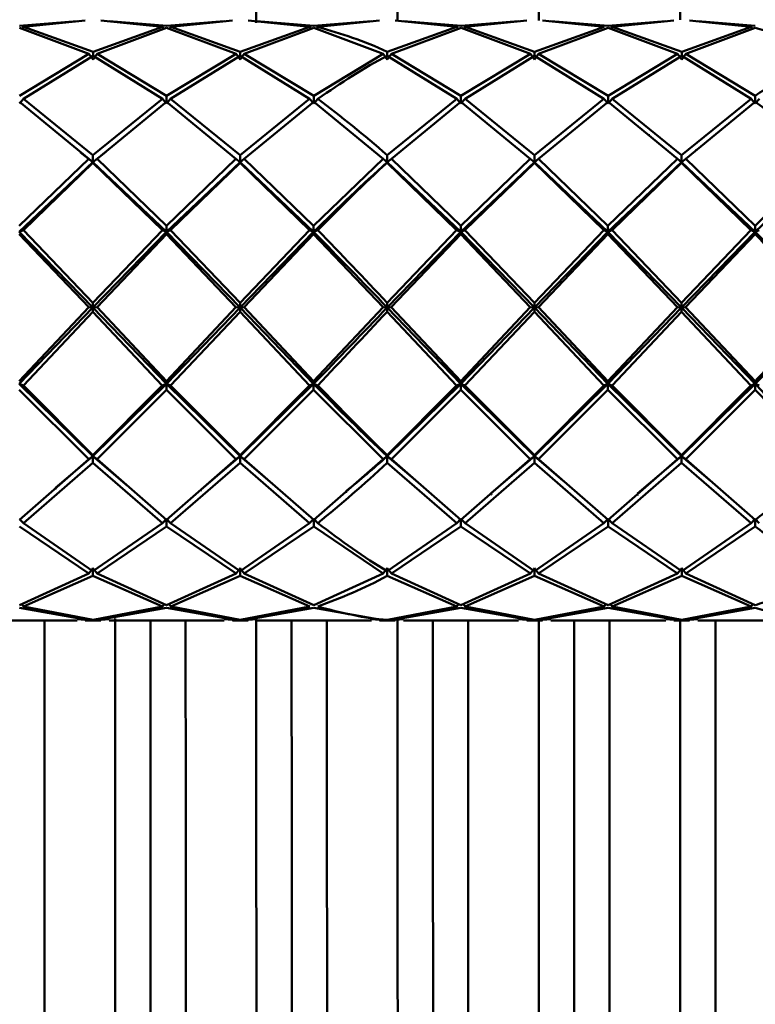
# Paper-space layout 'Лист1' of a CAD drawing. Units: millimetres. Extents: x -8574 to -211, y -3865 to 1956.
# Drawn here: x -1886 to -1844, y -1084 to -1029 of the extents above; entities that cross this region are included whole.
import ezdxf

# ---------------------------------------------------------------- set-up
doc = ezdxf.new("R2010")
doc.units = ezdxf.units.MM

psp = doc.layouts.new('Лист1')

# ---------------------------------------------------------------- linework, layer by layer
at = {"color": 7, "linetype": 'Continuous', "lineweight": 50}
for p, q in [((-1882.542, -1028.603), (-1885.801, -1028.883)), ((-1885.568, -1028.935), (-1882.074, -1028.581)), ((-1881.187, -1028.581), (-1877.701, -1028.935)), ((-1877.467, -1028.883), (-1880.719, -1028.603)), ((-1874.209, -1028.603), (-1877.467, -1028.883)), ((-1877.234, -1028.935), (-1873.741, -1028.581)), ((-1872.854, -1028.581), (-1869.367, -1028.935)), ((-1869.133, -1028.883), (-1872.386, -1028.603)), ((-1865.876, -1028.603), (-1869.133, -1028.883)), ((-1868.9, -1028.935), (-1865.408, -1028.58)), ((-1864.522, -1028.581), (-1861.035, -1028.935)), ((-1860.8, -1028.883), (-1864.053, -1028.603)), ((-1857.542, -1028.603), (-1860.8, -1028.883)), ((-1860.566, -1028.935), (-1857.075, -1028.581)), ((-1856.188, -1028.581), (-1852.702, -1028.935)), ((-1852.467, -1028.883), (-1855.72, -1028.603)), ((-1849.208, -1028.603), (-1852.467, -1028.883)), ((-1852.233, -1028.935), (-1848.74, -1028.581)), ((-1847.854, -1028.581), (-1844.369, -1028.935)), ((-1844.135, -1028.883), (-1847.386, -1028.603)), ((-1885.802, -1028.991), (-1881.872, -1030.457)), ((-1885.568, -1028.935), (-1885.656, -1029.068)), ((-1881.637, -1030.343), (-1885.568, -1028.935)), ((-1877.701, -1028.935), (-1881.637, -1030.343)), ((-1881.403, -1030.457), (-1877.468, -1028.991)), ((-1877.701, -1028.935), (-1877.616, -1029.063)), ((-1877.468, -1028.991), (-1873.539, -1030.457)), ((-1877.234, -1028.935), (-1877.319, -1029.063)), ((-1873.305, -1030.343), (-1877.234, -1028.935)), ((-1869.367, -1028.935), (-1873.305, -1030.343)), ((-1873.071, -1030.457), (-1869.134, -1028.991)), ((-1869.367, -1028.935), (-1869.282, -1029.063)), ((-1869.134, -1028.991), (-1865.206, -1030.457)), ((-1868.9, -1028.935), (-1868.985, -1029.063)), ((-1861.035, -1028.935), (-1864.972, -1030.343)), ((-1864.738, -1030.457), (-1860.8, -1028.991)), ((-1861.035, -1028.935), (-1860.949, -1029.063)), ((-1860.8, -1028.991), (-1856.872, -1030.457)), ((-1860.566, -1028.935), (-1860.652, -1029.063)), ((-1856.638, -1030.343), (-1860.566, -1028.935)), ((-1852.702, -1028.935), (-1856.638, -1030.343)), ((-1856.405, -1030.457), (-1852.468, -1028.991)), ((-1852.468, -1028.991), (-1848.538, -1030.457)), ((-1852.233, -1028.935), (-1852.319, -1029.063)), ((-1848.304, -1030.343), (-1852.233, -1028.935)), ((-1844.369, -1028.935), (-1848.304, -1030.343)), ((-1848.071, -1030.457), (-1844.135, -1028.991)), ((-1844.369, -1028.935), (-1844.28, -1029.068)), ((-1881.637, -1030.343), (-1881.637, -1030.575)), ((-1873.305, -1030.575), (-1873.305, -1030.343)), ((-1864.972, -1030.575), (-1864.972, -1030.343)), ((-1856.638, -1030.575), (-1856.638, -1030.343)), ((-1848.304, -1030.575), (-1848.304, -1030.343)), ((-1881.872, -1030.457), (-1885.808, -1032.839)), ((-1885.575, -1033.006), (-1881.638, -1030.575)), ((-1881.637, -1030.775), (-1881.872, -1030.457)), ((-1881.638, -1030.575), (-1877.708, -1033.006)), ((-1881.637, -1030.775), (-1881.403, -1030.457)), ((-1877.474, -1032.839), (-1881.403, -1030.457)), ((-1873.539, -1030.457), (-1877.474, -1032.839)), ((-1877.241, -1033.006), (-1873.305, -1030.575)), ((-1873.539, -1030.457), (-1873.305, -1030.775)), ((-1873.071, -1030.457), (-1873.305, -1030.775)), ((-1873.305, -1030.575), (-1869.374, -1033.006)), ((-1869.14, -1032.839), (-1873.071, -1030.457)), ((-1865.206, -1030.457), (-1869.14, -1032.839)), ((-1865.206, -1030.457), (-1864.972, -1030.775)), ((-1864.738, -1030.457), (-1864.972, -1030.775)), ((-1864.972, -1030.575), (-1861.042, -1033.006)), ((-1860.807, -1032.839), (-1864.738, -1030.457)), ((-1856.872, -1030.457), (-1860.807, -1032.839)), ((-1860.573, -1033.006), (-1856.639, -1030.575)), ((-1856.872, -1030.457), (-1856.638, -1030.775)), ((-1856.639, -1030.575), (-1852.709, -1033.006)), ((-1856.405, -1030.457), (-1856.638, -1030.775)), ((-1852.474, -1032.839), (-1856.405, -1030.457)), ((-1848.538, -1030.457), (-1852.474, -1032.839)), ((-1852.24, -1033.006), (-1848.304, -1030.575)), ((-1848.538, -1030.457), (-1848.304, -1030.775)), ((-1848.071, -1030.457), (-1848.304, -1030.775)), ((-1848.304, -1030.575), (-1844.376, -1033.006)), ((-1844.142, -1032.839), (-1848.071, -1030.457)), ((-1885.808, -1033.271), (-1885.575, -1033.006)), ((-1881.643, -1036.199), (-1885.575, -1033.006)), ((-1877.708, -1033.006), (-1881.643, -1036.199)), ((-1877.708, -1033.006), (-1877.474, -1033.271)), ((-1877.474, -1033.271), (-1877.474, -1032.839)), ((-1877.241, -1033.006), (-1877.474, -1033.271)), ((-1873.311, -1036.199), (-1877.241, -1033.006)), ((-1869.374, -1033.006), (-1873.311, -1036.199)), ((-1869.374, -1033.006), (-1869.14, -1033.271)), ((-1869.14, -1033.271), (-1869.14, -1032.839)), ((-1868.907, -1033.006), (-1869.14, -1033.271)), ((-1861.042, -1033.006), (-1864.978, -1036.199)), ((-1861.042, -1033.006), (-1860.807, -1033.271)), ((-1860.807, -1033.271), (-1860.807, -1032.839)), ((-1860.573, -1033.006), (-1860.807, -1033.271)), ((-1856.644, -1036.199), (-1860.573, -1033.006)), ((-1852.709, -1033.006), (-1856.644, -1036.199)), ((-1852.709, -1033.006), (-1852.474, -1033.271)), ((-1852.474, -1033.271), (-1852.474, -1032.839)), ((-1852.24, -1033.006), (-1852.474, -1033.271)), ((-1848.31, -1036.199), (-1852.24, -1033.006)), ((-1844.376, -1033.006), (-1848.31, -1036.199)), ((-1844.376, -1033.006), (-1844.142, -1033.271)), ((-1844.142, -1033.271), (-1844.142, -1032.839)), ((-1843.907, -1033.006), (-1844.142, -1033.271)), ((-1885.809, -1033.177), (-1881.878, -1036.409)), ((-1881.409, -1036.409), (-1877.475, -1033.177)), ((-1877.475, -1033.177), (-1873.545, -1036.409)), ((-1873.076, -1036.409), (-1869.141, -1033.177)), ((-1869.141, -1033.177), (-1865.212, -1036.409)), ((-1864.744, -1036.409), (-1860.807, -1033.177)), ((-1860.807, -1033.177), (-1856.878, -1036.409)), ((-1856.41, -1036.409), (-1852.475, -1033.177)), ((-1852.475, -1033.177), (-1848.544, -1036.409)), ((-1848.076, -1036.409), (-1844.142, -1033.177)), ((-1881.878, -1036.409), (-1885.813, -1040.195)), ((-1881.643, -1036.601), (-1882.346, -1036.039)), ((-1881.878, -1036.409), (-1881.643, -1036.601)), ((-1880.924, -1036.026), (-1881.643, -1036.601)), ((-1881.643, -1036.601), (-1881.643, -1036.199)), ((-1881.409, -1036.409), (-1881.643, -1036.601)), ((-1877.479, -1040.195), (-1881.409, -1036.409)), ((-1873.545, -1036.409), (-1877.479, -1040.195)), ((-1873.545, -1036.409), (-1873.31, -1036.601)), ((-1873.31, -1036.601), (-1873.311, -1036.199)), ((-1873.076, -1036.409), (-1873.31, -1036.601)), ((-1869.145, -1040.195), (-1873.076, -1036.409)), ((-1865.212, -1036.409), (-1869.145, -1040.195)), ((-1865.212, -1036.409), (-1864.978, -1036.601)), ((-1864.978, -1036.601), (-1864.978, -1036.199)), ((-1864.744, -1036.409), (-1864.978, -1036.601)), ((-1860.811, -1040.195), (-1864.744, -1036.409)), ((-1856.878, -1036.409), (-1860.811, -1040.195)), ((-1856.878, -1036.409), (-1856.644, -1036.601)), ((-1856.644, -1036.601), (-1856.644, -1036.199)), ((-1856.41, -1036.409), (-1856.644, -1036.601)), ((-1852.479, -1040.195), (-1856.41, -1036.409)), ((-1848.544, -1036.409), (-1852.479, -1040.195)), ((-1848.544, -1036.409), (-1848.31, -1036.601)), ((-1848.31, -1036.601), (-1848.31, -1036.199)), ((-1848.076, -1036.409), (-1848.31, -1036.601)), ((-1844.146, -1040.195), (-1848.076, -1036.409)), ((-1881.643, -1036.601), (-1885.813, -1040.54)), ((-1885.579, -1040.433), (-1881.644, -1036.621)), ((-1881.643, -1036.601), (-1881.644, -1036.621)), ((-1881.644, -1036.621), (-1877.712, -1040.433)), ((-1877.478, -1040.54), (-1881.643, -1036.601)), ((-1873.31, -1036.601), (-1877.478, -1040.54)), ((-1877.245, -1040.433), (-1873.311, -1036.621)), ((-1873.31, -1036.601), (-1873.311, -1036.621)), ((-1873.311, -1036.621), (-1869.379, -1040.433)), ((-1869.144, -1040.54), (-1873.31, -1036.601)), ((-1864.978, -1036.601), (-1864.978, -1036.621)), ((-1860.811, -1040.54), (-1864.978, -1036.601)), ((-1864.978, -1036.621), (-1861.046, -1040.433)), ((-1856.644, -1036.601), (-1860.811, -1040.54)), ((-1860.577, -1040.433), (-1856.644, -1036.621)), ((-1856.644, -1036.601), (-1856.644, -1036.621)), ((-1852.478, -1040.54), (-1856.644, -1036.601)), ((-1856.644, -1036.621), (-1852.713, -1040.433)), ((-1848.31, -1036.601), (-1852.478, -1040.54)), ((-1852.244, -1040.433), (-1848.31, -1036.621)), ((-1848.31, -1036.601), (-1848.31, -1036.621)), ((-1844.146, -1040.54), (-1848.31, -1036.601)), ((-1848.31, -1036.621), (-1844.38, -1040.433)), ((-1877.478, -1040.54), (-1877.479, -1040.195)), ((-1869.144, -1040.54), (-1869.145, -1040.195)), ((-1860.811, -1040.54), (-1860.811, -1040.195)), ((-1852.478, -1040.54), (-1852.479, -1040.195)), ((-1844.146, -1040.54), (-1844.146, -1040.195)), ((-1885.579, -1040.433), (-1885.813, -1040.54)), ((-1881.645, -1044.819), (-1885.813, -1040.54)), ((-1885.813, -1040.672), (-1881.88, -1044.804)), ((-1881.646, -1044.554), (-1885.579, -1040.433)), ((-1877.712, -1040.433), (-1881.646, -1044.554)), ((-1877.478, -1040.54), (-1881.645, -1044.819)), ((-1881.411, -1044.804), (-1877.479, -1040.672)), ((-1877.712, -1040.433), (-1877.478, -1040.54)), ((-1877.478, -1040.54), (-1877.479, -1040.672)), ((-1877.479, -1040.672), (-1873.547, -1044.804)), ((-1877.245, -1040.433), (-1877.478, -1040.54)), ((-1873.313, -1044.819), (-1877.478, -1040.54)), ((-1873.313, -1044.554), (-1877.245, -1040.433)), ((-1869.379, -1040.433), (-1873.313, -1044.554)), ((-1869.144, -1040.54), (-1873.313, -1044.819)), ((-1873.079, -1044.804), (-1869.145, -1040.672)), ((-1869.379, -1040.433), (-1869.144, -1040.54)), ((-1869.144, -1040.54), (-1869.145, -1040.672)), ((-1869.145, -1040.672), (-1865.214, -1044.804)), ((-1868.911, -1040.433), (-1869.144, -1040.54)), ((-1861.046, -1040.433), (-1864.98, -1044.554)), ((-1860.811, -1040.54), (-1864.98, -1044.819)), ((-1864.746, -1044.804), (-1860.812, -1040.672)), ((-1861.046, -1040.433), (-1860.811, -1040.54)), ((-1860.811, -1040.54), (-1860.812, -1040.672)), ((-1860.812, -1040.672), (-1856.88, -1044.804)), ((-1860.577, -1040.433), (-1860.811, -1040.54)), ((-1856.646, -1044.819), (-1860.811, -1040.54)), ((-1856.647, -1044.554), (-1860.577, -1040.433)), ((-1852.713, -1040.433), (-1856.647, -1044.554)), ((-1852.478, -1040.54), (-1856.646, -1044.819)), ((-1856.413, -1044.804), (-1852.479, -1040.672)), ((-1852.713, -1040.433), (-1852.478, -1040.54)), ((-1852.478, -1040.54), (-1852.479, -1040.672)), ((-1852.479, -1040.672), (-1848.546, -1044.804)), ((-1852.244, -1040.433), (-1852.478, -1040.54)), ((-1848.312, -1044.819), (-1852.478, -1040.54)), ((-1848.312, -1044.554), (-1852.244, -1040.433)), ((-1844.38, -1040.433), (-1848.312, -1044.554)), ((-1844.146, -1040.54), (-1848.312, -1044.819)), ((-1848.079, -1044.804), (-1844.146, -1040.672)), ((-1844.38, -1040.433), (-1844.146, -1040.54)), ((-1843.912, -1040.433), (-1844.146, -1040.54)), ((-1844.146, -1040.54), (-1844.146, -1040.672)), ((-1881.88, -1044.804), (-1885.813, -1048.98)), ((-1881.645, -1044.819), (-1885.813, -1049.146)), ((-1881.88, -1044.804), (-1881.645, -1044.819)), ((-1881.645, -1044.819), (-1881.646, -1044.554)), ((-1881.645, -1044.819), (-1881.646, -1045.054)), ((-1881.411, -1044.804), (-1881.645, -1044.819)), ((-1877.479, -1049.146), (-1881.645, -1044.819)), ((-1877.479, -1048.98), (-1881.411, -1044.804)), ((-1873.547, -1044.804), (-1877.479, -1048.98)), ((-1873.313, -1044.819), (-1877.479, -1049.146)), ((-1873.547, -1044.804), (-1873.313, -1044.819)), ((-1873.313, -1044.819), (-1873.313, -1044.554)), ((-1873.079, -1044.804), (-1873.313, -1044.819)), ((-1869.145, -1049.146), (-1873.313, -1044.819)), ((-1873.313, -1044.819), (-1873.313, -1045.054)), ((-1869.145, -1048.98), (-1873.079, -1044.804)), ((-1865.214, -1044.804), (-1869.145, -1048.98)), ((-1865.214, -1044.804), (-1864.98, -1044.819)), ((-1864.98, -1044.819), (-1864.98, -1044.554)), ((-1864.746, -1044.804), (-1864.98, -1044.819)), ((-1860.811, -1049.146), (-1864.98, -1044.819)), ((-1864.98, -1044.819), (-1864.98, -1045.054)), ((-1860.812, -1048.98), (-1864.746, -1044.804)), ((-1856.88, -1044.804), (-1860.812, -1048.98)), ((-1856.646, -1044.819), (-1860.811, -1049.146)), ((-1856.88, -1044.804), (-1856.646, -1044.819)), ((-1856.646, -1044.819), (-1856.647, -1044.554)), ((-1856.646, -1044.819), (-1856.647, -1045.054)), ((-1856.413, -1044.804), (-1856.646, -1044.819)), ((-1852.479, -1049.146), (-1856.646, -1044.819)), ((-1852.479, -1048.98), (-1856.413, -1044.804)), ((-1848.546, -1044.804), (-1852.479, -1048.98)), ((-1848.312, -1044.819), (-1852.479, -1049.146)), ((-1848.546, -1044.804), (-1848.312, -1044.819)), ((-1848.312, -1044.819), (-1848.312, -1044.554)), ((-1848.079, -1044.804), (-1848.312, -1044.819)), ((-1844.146, -1049.146), (-1848.312, -1044.819)), ((-1848.312, -1044.819), (-1848.312, -1045.054)), ((-1844.146, -1048.98), (-1848.079, -1044.804)), ((-1885.579, -1049.224), (-1881.646, -1045.054)), ((-1881.646, -1045.054), (-1877.713, -1049.224)), ((-1877.246, -1049.224), (-1873.313, -1045.054)), ((-1873.313, -1045.054), (-1869.379, -1049.224)), ((-1864.98, -1045.054), (-1861.046, -1049.224)), ((-1860.578, -1049.224), (-1856.647, -1045.054)), ((-1856.647, -1045.054), (-1852.713, -1049.224)), ((-1852.245, -1049.224), (-1848.312, -1045.054)), ((-1848.312, -1045.054), (-1844.381, -1049.224)), ((-1885.579, -1049.224), (-1885.813, -1049.146)), ((-1881.644, -1053.227), (-1885.813, -1049.146)), ((-1881.644, -1053.171), (-1885.579, -1049.224)), ((-1877.479, -1049.146), (-1881.644, -1053.227)), ((-1877.713, -1049.224), (-1881.644, -1053.171)), ((-1877.713, -1049.224), (-1877.479, -1049.146)), ((-1877.479, -1049.146), (-1877.479, -1048.98)), ((-1877.246, -1049.224), (-1877.479, -1049.146)), ((-1873.311, -1053.227), (-1877.479, -1049.146)), ((-1877.479, -1049.146), (-1877.479, -1049.468)), ((-1873.311, -1053.171), (-1877.246, -1049.224)), ((-1869.145, -1049.146), (-1873.311, -1053.227)), ((-1869.379, -1049.224), (-1873.311, -1053.171)), ((-1869.379, -1049.224), (-1869.145, -1049.146)), ((-1869.145, -1049.146), (-1869.145, -1048.98)), ((-1868.911, -1049.224), (-1869.145, -1049.146)), ((-1869.145, -1049.146), (-1869.145, -1049.468)), ((-1861.046, -1049.224), (-1864.979, -1053.171)), ((-1860.811, -1049.146), (-1864.978, -1053.227)), ((-1861.046, -1049.224), (-1860.811, -1049.146)), ((-1860.811, -1049.146), (-1860.812, -1048.98)), ((-1860.811, -1049.146), (-1860.812, -1049.468)), ((-1860.578, -1049.224), (-1860.811, -1049.146)), ((-1856.645, -1053.227), (-1860.811, -1049.146)), ((-1856.645, -1053.171), (-1860.578, -1049.224)), ((-1852.479, -1049.146), (-1856.645, -1053.227)), ((-1852.713, -1049.224), (-1856.645, -1053.171)), ((-1852.713, -1049.224), (-1852.479, -1049.146)), ((-1852.479, -1049.146), (-1852.479, -1048.98)), ((-1852.245, -1049.224), (-1852.479, -1049.146)), ((-1848.31, -1053.227), (-1852.479, -1049.146)), ((-1852.479, -1049.146), (-1852.479, -1049.468)), ((-1848.311, -1053.171), (-1852.245, -1049.224)), ((-1844.381, -1049.224), (-1848.311, -1053.171)), ((-1844.146, -1049.146), (-1848.31, -1053.227)), ((-1844.381, -1049.224), (-1844.146, -1049.146)), ((-1844.146, -1049.146), (-1844.146, -1048.98)), ((-1843.912, -1049.224), (-1844.146, -1049.146)), ((-1844.146, -1049.146), (-1844.146, -1049.468)), ((-1885.813, -1049.468), (-1881.878, -1053.393)), ((-1881.41, -1053.393), (-1877.479, -1049.468)), ((-1877.479, -1049.468), (-1873.546, -1053.393)), ((-1873.077, -1053.393), (-1869.145, -1049.468)), ((-1869.145, -1049.468), (-1865.213, -1053.393)), ((-1864.744, -1053.393), (-1860.812, -1049.468)), ((-1860.812, -1049.468), (-1856.878, -1053.393)), ((-1856.411, -1053.393), (-1852.479, -1049.468)), ((-1852.479, -1049.468), (-1848.544, -1053.393)), ((-1848.077, -1053.393), (-1844.146, -1049.468)), ((-1881.644, -1053.227), (-1881.644, -1053.171)), ((-1873.311, -1053.227), (-1873.311, -1053.171)), ((-1864.978, -1053.227), (-1864.979, -1053.171)), ((-1856.645, -1053.227), (-1856.645, -1053.171)), ((-1848.31, -1053.227), (-1848.311, -1053.171)), ((-1881.878, -1053.393), (-1885.81, -1056.841)), ((-1885.575, -1057.026), (-1881.644, -1053.614)), ((-1881.644, -1053.227), (-1883.755, -1055.03)), ((-1881.878, -1053.393), (-1881.644, -1053.227)), ((-1881.41, -1053.393), (-1881.644, -1053.227)), ((-1879.677, -1054.905), (-1881.644, -1053.227)), ((-1881.644, -1053.227), (-1881.644, -1053.614)), ((-1881.644, -1053.614), (-1877.709, -1057.026)), ((-1877.476, -1056.841), (-1881.41, -1053.393)), ((-1873.546, -1053.393), (-1877.476, -1056.841)), ((-1877.242, -1057.026), (-1873.311, -1053.614)), ((-1873.311, -1053.227), (-1875.521, -1055.114)), ((-1873.546, -1053.393), (-1873.311, -1053.227)), ((-1873.077, -1053.393), (-1873.311, -1053.227)), ((-1871.449, -1054.816), (-1873.311, -1053.227)), ((-1873.311, -1053.227), (-1873.311, -1053.614)), ((-1873.311, -1053.614), (-1869.375, -1057.026)), ((-1869.141, -1056.841), (-1873.077, -1053.393)), ((-1865.213, -1053.393), (-1869.141, -1056.841)), ((-1865.213, -1053.393), (-1864.978, -1053.227)), ((-1864.744, -1053.393), (-1864.978, -1053.227)), ((-1863.225, -1054.722), (-1864.978, -1053.227)), ((-1864.978, -1053.227), (-1864.978, -1053.614)), ((-1864.978, -1053.614), (-1861.042, -1057.026)), ((-1860.808, -1056.841), (-1864.744, -1053.393)), ((-1856.878, -1053.393), (-1860.808, -1056.841)), ((-1860.574, -1057.026), (-1856.645, -1053.614)), ((-1856.645, -1053.227), (-1859.076, -1055.304)), ((-1856.878, -1053.393), (-1856.645, -1053.227)), ((-1856.411, -1053.393), (-1856.645, -1053.227)), ((-1855.008, -1054.623), (-1856.645, -1053.227)), ((-1856.645, -1053.227), (-1856.645, -1053.614)), ((-1856.645, -1053.614), (-1852.71, -1057.026)), ((-1852.476, -1056.841), (-1856.411, -1053.393)), ((-1848.544, -1053.393), (-1852.476, -1056.841)), ((-1852.241, -1057.026), (-1848.31, -1053.614)), ((-1848.31, -1053.227), (-1850.8, -1055.353)), ((-1848.544, -1053.393), (-1848.31, -1053.227)), ((-1848.077, -1053.393), (-1848.31, -1053.227)), ((-1846.675, -1054.623), (-1848.31, -1053.227)), ((-1848.31, -1053.227), (-1848.31, -1053.614)), ((-1848.31, -1053.614), (-1844.377, -1057.026)), ((-1844.143, -1056.841), (-1848.077, -1053.393)), ((-1885.575, -1057.026), (-1885.78, -1056.814)), ((-1881.639, -1059.74), (-1885.575, -1057.026)), ((-1877.709, -1057.026), (-1881.639, -1059.74)), ((-1877.709, -1057.026), (-1877.475, -1056.783)), ((-1877.242, -1057.026), (-1877.475, -1056.783)), ((-1877.475, -1056.783), (-1877.475, -1057.209)), ((-1873.306, -1059.74), (-1877.242, -1057.026)), ((-1869.375, -1057.026), (-1873.306, -1059.74)), ((-1869.375, -1057.026), (-1869.141, -1056.783)), ((-1868.907, -1057.026), (-1869.141, -1056.783)), ((-1869.141, -1056.783), (-1869.141, -1057.209)), ((-1861.042, -1057.026), (-1864.973, -1059.74)), ((-1861.042, -1057.026), (-1860.808, -1056.783)), ((-1860.574, -1057.026), (-1860.808, -1056.783)), ((-1860.808, -1056.783), (-1860.808, -1057.209)), ((-1856.64, -1059.74), (-1860.574, -1057.026)), ((-1852.71, -1057.026), (-1856.64, -1059.74)), ((-1852.71, -1057.026), (-1852.475, -1056.783)), ((-1852.241, -1057.026), (-1852.475, -1056.783)), ((-1852.475, -1056.783), (-1852.475, -1057.209)), ((-1848.305, -1059.74), (-1852.241, -1057.026)), ((-1844.377, -1057.026), (-1848.305, -1059.74)), ((-1844.377, -1057.026), (-1844.142, -1056.783)), ((-1844.142, -1056.783), (-1844.143, -1057.209)), ((-1843.908, -1057.026), (-1844.142, -1056.783)), ((-1885.809, -1057.209), (-1881.873, -1059.875)), ((-1881.404, -1059.875), (-1877.475, -1057.209)), ((-1877.475, -1057.209), (-1873.54, -1059.875)), ((-1873.072, -1059.875), (-1869.141, -1057.209)), ((-1869.141, -1057.209), (-1865.207, -1059.875)), ((-1864.739, -1059.875), (-1860.808, -1057.209)), ((-1860.808, -1057.209), (-1856.873, -1059.875)), ((-1856.406, -1059.875), (-1852.475, -1057.209)), ((-1852.475, -1057.209), (-1848.539, -1059.875)), ((-1848.072, -1059.875), (-1844.143, -1057.209)), ((-1881.873, -1059.875), (-1885.803, -1061.67)), ((-1881.873, -1059.875), (-1881.639, -1059.572)), ((-1881.404, -1059.875), (-1881.639, -1059.572)), ((-1881.639, -1059.572), (-1881.639, -1060.008)), ((-1877.469, -1061.67), (-1881.404, -1059.875)), ((-1873.54, -1059.875), (-1877.469, -1061.67)), ((-1873.54, -1059.875), (-1873.306, -1059.572)), ((-1873.072, -1059.875), (-1873.306, -1059.572)), ((-1873.306, -1059.572), (-1873.306, -1060.008)), ((-1869.135, -1061.67), (-1873.072, -1059.875)), ((-1865.207, -1059.875), (-1869.135, -1061.67)), ((-1865.207, -1059.875), (-1864.973, -1059.572)), ((-1864.739, -1059.875), (-1864.973, -1059.572)), ((-1864.973, -1059.572), (-1864.973, -1060.008)), ((-1860.802, -1061.67), (-1864.739, -1059.875)), ((-1856.873, -1059.875), (-1860.802, -1061.67)), ((-1856.873, -1059.875), (-1856.639, -1059.572)), ((-1856.406, -1059.875), (-1856.639, -1059.572)), ((-1856.639, -1059.572), (-1856.639, -1060.008)), ((-1852.469, -1061.67), (-1856.406, -1059.875)), ((-1848.539, -1059.875), (-1852.469, -1061.67)), ((-1848.539, -1059.875), (-1848.305, -1059.572)), ((-1848.072, -1059.875), (-1848.305, -1059.572)), ((-1848.305, -1059.572), (-1848.305, -1060.008)), ((-1844.136, -1061.67), (-1848.072, -1059.875)), ((-1885.569, -1061.747), (-1881.639, -1060.008)), ((-1881.639, -1060.008), (-1877.702, -1061.747)), ((-1877.235, -1061.747), (-1873.306, -1060.008)), ((-1873.306, -1060.008), (-1869.369, -1061.747)), ((-1864.973, -1060.008), (-1861.036, -1061.747)), ((-1860.567, -1061.747), (-1856.639, -1060.008)), ((-1856.639, -1060.008), (-1852.703, -1061.747)), ((-1852.234, -1061.747), (-1848.305, -1060.008)), ((-1848.305, -1060.008), (-1844.37, -1061.747)), ((-1885.803, -1061.82), (-1881.866, -1062.513)), ((-1885.569, -1061.747), (-1885.67, -1061.599)), ((-1881.631, -1062.501), (-1885.569, -1061.747)), ((-1877.702, -1061.747), (-1881.631, -1062.501)), ((-1881.397, -1062.513), (-1877.469, -1061.82)), ((-1877.702, -1061.747), (-1877.603, -1061.602)), ((-1877.469, -1061.82), (-1873.533, -1062.513)), ((-1877.235, -1061.747), (-1877.334, -1061.602)), ((-1873.299, -1062.501), (-1877.235, -1061.747)), ((-1869.369, -1061.747), (-1873.299, -1062.501)), ((-1873.064, -1062.513), (-1869.134, -1061.82)), ((-1869.134, -1061.82), (-1865.2, -1062.513)), ((-1861.036, -1061.747), (-1864.966, -1062.501)), ((-1864.731, -1062.513), (-1860.801, -1061.82)), ((-1861.036, -1061.747), (-1860.936, -1061.601)), ((-1860.801, -1061.82), (-1856.866, -1062.513)), ((-1860.567, -1061.747), (-1860.667, -1061.601)), ((-1856.632, -1062.501), (-1860.567, -1061.747)), ((-1852.703, -1061.747), (-1856.632, -1062.501)), ((-1856.398, -1062.513), (-1852.469, -1061.82)), ((-1852.703, -1061.747), (-1852.603, -1061.601)), ((-1852.469, -1061.82), (-1848.531, -1062.513)), ((-1852.234, -1061.747), (-1852.334, -1061.601)), ((-1848.298, -1062.501), (-1852.234, -1061.747)), ((-1844.37, -1061.747), (-1848.298, -1062.501)), ((-1848.064, -1062.513), (-1844.136, -1061.82)), ((-1844.37, -1061.747), (-1844.269, -1061.599)), ((-1889.051, -1062.529), (-1882.542, -1062.529)), ((-1881.866, -1062.513), (-1882.542, -1062.455)), ((-1882.074, -1062.529), (-1881.187, -1062.529)), ((-1881.856, -1062.499), (-1881.631, -1062.522)), ((-1881.631, -1062.522), (-1881.406, -1062.499)), ((-1880.719, -1062.455), (-1881.397, -1062.513)), ((-1880.719, -1062.529), (-1874.209, -1062.529)), ((-1873.533, -1062.513), (-1874.209, -1062.455)), ((-1873.741, -1062.529), (-1872.854, -1062.529)), ((-1873.524, -1062.499), (-1873.298, -1062.522)), ((-1873.298, -1062.522), (-1873.073, -1062.499)), ((-1872.386, -1062.455), (-1873.064, -1062.513)), ((-1872.386, -1062.529), (-1865.876, -1062.529)), ((-1865.2, -1062.513), (-1865.876, -1062.455)), ((-1865.408, -1062.529), (-1864.522, -1062.529)), ((-1864.965, -1062.522), (-1864.741, -1062.499)), ((-1864.053, -1062.455), (-1864.731, -1062.513)), ((-1864.053, -1062.529), (-1857.542, -1062.529)), ((-1856.866, -1062.513), (-1857.542, -1062.455)), ((-1857.075, -1062.529), (-1856.188, -1062.529)), ((-1856.856, -1062.499), (-1856.632, -1062.522)), ((-1856.632, -1062.522), (-1856.407, -1062.499)), ((-1855.72, -1062.455), (-1856.398, -1062.513)), ((-1855.72, -1062.529), (-1849.208, -1062.529)), ((-1848.531, -1062.513), (-1849.208, -1062.455)), ((-1848.74, -1062.529), (-1847.854, -1062.529)), ((-1848.522, -1062.499), (-1848.297, -1062.522)), ((-1848.297, -1062.522), (-1848.073, -1062.499)), ((-1847.386, -1062.455), (-1848.064, -1062.513)), ((-1847.386, -1062.529), (-1840.876, -1062.529))]:
    psp.add_line(p, q, dxfattribs=at)
at = {"color": 7, "linetype": 'Continuous', "lineweight": 50, "flags": 128}
for points in [[(-1872.392, -1028.698), (-1872.392, -1026.339), (-1872.39, -1020.932), (-1872.389, -1015.631), (-1872.387, -1010.459), (-1872.384, -1005.436), (-1872.382, -1000.583), (-1872.379, -995.918), (-1872.376, -991.462), (-1872.373, -987.231), (-1872.369, -983.242), (-1872.365, -979.513), (-1872.361, -976.057), (-1872.357, -972.889), (-1872.353, -970.021), (-1872.348, -967.466), (-1872.344, -965.232), (-1872.339, -963.33), (-1872.334, -961.767), (-1872.329, -960.55), (-1872.324, -959.682), (-1872.319, -959.168)], [(-1864.392, -1028.634), (-1864.392, -1026.339), (-1864.39, -1020.932), (-1864.389, -1015.631), (-1864.387, -1010.459), (-1864.384, -1005.436), (-1864.382, -1000.583), (-1864.379, -995.918), (-1864.376, -991.462), (-1864.373, -987.231), (-1864.369, -983.242), (-1864.365, -979.513), (-1864.361, -976.057), (-1864.357, -972.889), (-1864.353, -970.021), (-1864.348, -967.466), (-1864.344, -965.232), (-1864.339, -963.33), (-1864.334, -961.767), (-1864.329, -960.55), (-1864.324, -959.682), (-1864.319, -959.168)], [(-1856.392, -1028.57), (-1856.392, -1026.339), (-1856.39, -1020.932), (-1856.389, -1015.631), (-1856.387, -1010.459), (-1856.384, -1005.436), (-1856.382, -1000.583), (-1856.379, -995.918), (-1856.376, -991.462), (-1856.373, -987.231), (-1856.369, -983.242), (-1856.365, -979.513), (-1856.361, -976.057), (-1856.357, -972.889), (-1856.353, -970.021), (-1856.348, -967.466), (-1856.344, -965.232), (-1856.339, -963.33), (-1856.334, -961.767), (-1856.329, -960.55), (-1856.324, -959.682), (-1856.319, -959.168)], [(-1848.392, -1028.543), (-1848.392, -1026.339), (-1848.39, -1020.932), (-1848.389, -1015.631), (-1848.387, -1010.459), (-1848.384, -1005.436), (-1848.382, -1000.583), (-1848.379, -995.918), (-1848.376, -991.462), (-1848.373, -987.231), (-1848.369, -983.242), (-1848.365, -979.513), (-1848.361, -976.057), (-1848.357, -972.889), (-1848.353, -970.021), (-1848.348, -967.466), (-1848.344, -965.232), (-1848.339, -963.33), (-1848.334, -961.767), (-1848.329, -960.55), (-1848.324, -959.682), (-1848.319, -959.168)], [(-1850.159, -1035.033), (-1850.159, -1035.018), (-1850.159, -1035.002)], [(-1872.453, -1035.855), (-1872.453, -1035.857), (-1872.452, -1035.859)], [(-1864.128, -1035.861), (-1864.127, -1035.863), (-1864.127, -1035.865)], [(-1855.846, -1035.906), (-1855.846, -1035.907), (-1855.845, -1035.908)], [(-1847.513, -1035.906), (-1847.513, -1035.907), (-1847.512, -1035.908)], [(-1882.366, -1035.973), (-1882.366, -1035.973), (-1882.367, -1035.973)], [(-1874.033, -1035.973), (-1874.033, -1035.973), (-1874.033, -1035.973)], [(-1865.699, -1035.973), (-1865.699, -1035.973), (-1865.699, -1035.973)], [(-1857.364, -1035.973), (-1857.365, -1035.973), (-1857.365, -1035.973)], [(-1883.761, -1055.118), (-1883.76, -1055.117), (-1883.76, -1055.116)], [(-1875.527, -1055.205), (-1875.526, -1055.203), (-1875.526, -1055.201)], [(-1867.302, -1055.3), (-1867.302, -1055.296), (-1867.301, -1055.293)], [(-1859.083, -1055.399), (-1859.082, -1055.394), (-1859.082, -1055.389)], [(-1850.807, -1055.449), (-1850.807, -1055.443), (-1850.806, -1055.437)], [(-1884.393, -1062.529), (-1884.392, -1065.327), (-1884.391, -1070.789), (-1884.39, -1076.157), (-1884.388, -1081.411), (-1884.386, -1086.527), (-1884.383, -1091.487), (-1884.381, -1096.269), (-1884.378, -1100.855), (-1884.375, -1105.226), (-1884.371, -1109.365), (-1884.368, -1113.255), (-1884.364, -1116.88), (-1884.36, -1120.226), (-1884.356, -1123.279), (-1884.351, -1126.027), (-1884.347, -1128.458), (-1884.342, -1130.564), (-1884.337, -1132.335), (-1884.332, -1133.765), (-1884.327, -1134.847), (-1884.322, -1135.578), (-1884.317, -1135.954), (-1884.315, -1136.009)], [(-1880.314, -1136.009), (-1880.317, -1135.954), (-1880.322, -1135.578), (-1880.327, -1134.847), (-1880.332, -1133.765), (-1880.337, -1132.335), (-1880.342, -1130.564), (-1880.347, -1128.458), (-1880.351, -1126.027), (-1880.356, -1123.279), (-1880.36, -1120.226), (-1880.364, -1116.88), (-1880.368, -1113.255), (-1880.371, -1109.365), (-1880.375, -1105.226), (-1880.378, -1100.855), (-1880.381, -1096.269), (-1880.383, -1091.487), (-1880.386, -1086.527), (-1880.388, -1081.411), (-1880.39, -1076.157), (-1880.391, -1070.789), (-1880.392, -1065.327), (-1880.393, -1062.426)], [(-1878.315, -1134.009), (-1878.315, -1134.008), (-1878.32, -1133.807), (-1878.325, -1133.252), (-1878.33, -1132.344), (-1878.335, -1131.087), (-1878.339, -1129.487), (-1878.344, -1127.55), (-1878.348, -1125.285), (-1878.353, -1122.699), (-1878.357, -1119.805), (-1878.361, -1116.614), (-1878.365, -1113.138), (-1878.369, -1109.393), (-1878.372, -1105.394), (-1878.375, -1101.157), (-1878.378, -1096.699), (-1878.381, -1092.039), (-1878.383, -1087.196), (-1878.386, -1082.19), (-1878.387, -1077.042), (-1878.389, -1071.772), (-1878.39, -1066.403), (-1878.391, -1062.529)], [(-1878.391, -1062.529), (-1878.39, -1066.403), (-1878.389, -1071.772), (-1878.387, -1077.042), (-1878.386, -1082.19), (-1878.383, -1087.196), (-1878.381, -1092.039), (-1878.378, -1096.699), (-1878.375, -1101.157), (-1878.372, -1105.394), (-1878.369, -1109.393), (-1878.365, -1113.138), (-1878.361, -1116.614), (-1878.357, -1119.805), (-1878.353, -1122.699), (-1878.348, -1125.285), (-1878.344, -1127.55), (-1878.339, -1129.487), (-1878.335, -1131.087), (-1878.33, -1132.344), (-1878.325, -1133.252), (-1878.32, -1133.807), (-1878.315, -1134.008), (-1878.314, -1134.009)], [(-1876.393, -1062.529), (-1876.392, -1065.327), (-1876.391, -1070.789), (-1876.39, -1076.157), (-1876.388, -1081.411), (-1876.386, -1086.527), (-1876.383, -1091.487), (-1876.381, -1096.269), (-1876.378, -1100.855), (-1876.375, -1105.226), (-1876.371, -1109.365), (-1876.368, -1113.255), (-1876.364, -1116.88), (-1876.36, -1120.226), (-1876.356, -1123.279), (-1876.351, -1126.027), (-1876.347, -1128.458), (-1876.342, -1130.564), (-1876.337, -1132.335), (-1876.332, -1133.765), (-1876.327, -1134.847), (-1876.322, -1135.578), (-1876.317, -1135.954), (-1876.315, -1136.009)], [(-1872.314, -1136.009), (-1872.317, -1135.954), (-1872.322, -1135.578), (-1872.327, -1134.847), (-1872.332, -1133.765), (-1872.337, -1132.335), (-1872.342, -1130.564), (-1872.347, -1128.458), (-1872.351, -1126.027), (-1872.356, -1123.279), (-1872.36, -1120.226), (-1872.364, -1116.88), (-1872.368, -1113.255), (-1872.371, -1109.365), (-1872.375, -1105.226), (-1872.378, -1100.855), (-1872.381, -1096.269), (-1872.383, -1091.487), (-1872.386, -1086.527), (-1872.388, -1081.411), (-1872.39, -1076.157), (-1872.391, -1070.789), (-1872.392, -1065.327), (-1872.393, -1062.46)], [(-1870.391, -1062.529), (-1870.39, -1066.403), (-1870.389, -1071.772), (-1870.387, -1077.042), (-1870.386, -1082.19), (-1870.383, -1087.196), (-1870.381, -1092.039), (-1870.378, -1096.699), (-1870.375, -1101.157), (-1870.372, -1105.394), (-1870.369, -1109.393), (-1870.365, -1113.138), (-1870.361, -1116.614), (-1870.357, -1119.805), (-1870.353, -1122.699), (-1870.348, -1125.285), (-1870.344, -1127.55), (-1870.339, -1129.487), (-1870.335, -1131.087), (-1870.33, -1132.344), (-1870.325, -1133.252), (-1870.32, -1133.807), (-1870.315, -1134.008), (-1870.314, -1134.009)], [(-1870.315, -1134.009), (-1870.315, -1134.008), (-1870.32, -1133.807), (-1870.325, -1133.252), (-1870.33, -1132.344), (-1870.335, -1131.087), (-1870.339, -1129.487), (-1870.344, -1127.55), (-1870.348, -1125.285), (-1870.353, -1122.699), (-1870.357, -1119.805), (-1870.361, -1116.614), (-1870.365, -1113.138), (-1870.369, -1109.393), (-1870.372, -1105.394), (-1870.375, -1101.157), (-1870.378, -1096.699), (-1870.381, -1092.039), (-1870.383, -1087.196), (-1870.386, -1082.19), (-1870.387, -1077.042), (-1870.389, -1071.772), (-1870.39, -1066.403), (-1870.391, -1062.529)], [(-1868.393, -1062.529), (-1868.392, -1065.327), (-1868.391, -1070.789), (-1868.39, -1076.157), (-1868.388, -1081.411), (-1868.386, -1086.527), (-1868.383, -1091.487), (-1868.381, -1096.269), (-1868.378, -1100.855), (-1868.375, -1105.226), (-1868.371, -1109.365), (-1868.368, -1113.255), (-1868.364, -1116.88), (-1868.36, -1120.226), (-1868.356, -1123.279), (-1868.351, -1126.027), (-1868.347, -1128.458), (-1868.342, -1130.564), (-1868.337, -1132.335), (-1868.332, -1133.765), (-1868.327, -1134.847), (-1868.322, -1135.578), (-1868.317, -1135.954), (-1868.315, -1136.009)], [(-1865.191, -1062.499), (-1864.966, -1062.522), (-1864.965, -1062.522), (-1864.965, -1062.522)], [(-1864.314, -1136.009), (-1864.317, -1135.954), (-1864.322, -1135.578), (-1864.327, -1134.847), (-1864.332, -1133.765), (-1864.337, -1132.335), (-1864.342, -1130.564), (-1864.347, -1128.458), (-1864.351, -1126.027), (-1864.356, -1123.279), (-1864.36, -1120.226), (-1864.364, -1116.88), (-1864.368, -1113.255), (-1864.371, -1109.365), (-1864.375, -1105.226), (-1864.378, -1100.855), (-1864.381, -1096.269), (-1864.383, -1091.487), (-1864.386, -1086.527), (-1864.388, -1081.411), (-1864.39, -1076.157), (-1864.391, -1070.789), (-1864.392, -1065.327), (-1864.393, -1062.494)], [(-1862.315, -1134.009), (-1862.315, -1134.008), (-1862.32, -1133.807), (-1862.325, -1133.252), (-1862.33, -1132.344), (-1862.335, -1131.087), (-1862.339, -1129.487), (-1862.344, -1127.55), (-1862.348, -1125.285), (-1862.353, -1122.699), (-1862.357, -1119.805), (-1862.361, -1116.614), (-1862.365, -1113.138), (-1862.369, -1109.393), (-1862.372, -1105.394), (-1862.375, -1101.157), (-1862.378, -1096.699), (-1862.381, -1092.039), (-1862.383, -1087.196), (-1862.386, -1082.19), (-1862.387, -1077.042), (-1862.389, -1071.772), (-1862.39, -1066.403), (-1862.391, -1062.529)], [(-1862.391, -1062.529), (-1862.39, -1066.403), (-1862.389, -1071.772), (-1862.387, -1077.042), (-1862.386, -1082.19), (-1862.383, -1087.196), (-1862.381, -1092.039), (-1862.378, -1096.699), (-1862.375, -1101.157), (-1862.372, -1105.394), (-1862.369, -1109.393), (-1862.365, -1113.138), (-1862.361, -1116.614), (-1862.357, -1119.805), (-1862.353, -1122.699), (-1862.348, -1125.285), (-1862.344, -1127.55), (-1862.339, -1129.487), (-1862.335, -1131.087), (-1862.33, -1132.344), (-1862.325, -1133.252), (-1862.32, -1133.807), (-1862.315, -1134.008), (-1862.314, -1134.009)], [(-1860.393, -1062.529), (-1860.392, -1065.327), (-1860.391, -1070.789), (-1860.39, -1076.157), (-1860.388, -1081.411), (-1860.386, -1086.527), (-1860.383, -1091.487), (-1860.381, -1096.269), (-1860.378, -1100.855), (-1860.375, -1105.226), (-1860.371, -1109.365), (-1860.368, -1113.255), (-1860.364, -1116.88), (-1860.36, -1120.226), (-1860.356, -1123.279), (-1860.351, -1126.027), (-1860.347, -1128.458), (-1860.342, -1130.564), (-1860.337, -1132.335), (-1860.332, -1133.765), (-1860.327, -1134.847), (-1860.322, -1135.578), (-1860.317, -1135.954), (-1860.315, -1136.009)], [(-1856.314, -1136.009), (-1856.317, -1135.954), (-1856.322, -1135.578), (-1856.327, -1134.847), (-1856.332, -1133.765), (-1856.337, -1132.335), (-1856.342, -1130.564), (-1856.347, -1128.458), (-1856.351, -1126.027), (-1856.356, -1123.279), (-1856.36, -1120.226), (-1856.364, -1116.88), (-1856.368, -1113.255), (-1856.371, -1109.365), (-1856.375, -1105.226), (-1856.378, -1100.855), (-1856.381, -1096.269), (-1856.383, -1091.487), (-1856.386, -1086.527), (-1856.388, -1081.411), (-1856.39, -1076.157), (-1856.391, -1070.789), (-1856.392, -1065.327), (-1856.393, -1062.529)], [(-1854.315, -1134.009), (-1854.315, -1134.008), (-1854.32, -1133.807), (-1854.325, -1133.252), (-1854.33, -1132.344), (-1854.335, -1131.087), (-1854.339, -1129.487), (-1854.344, -1127.55), (-1854.348, -1125.285), (-1854.353, -1122.699), (-1854.357, -1119.805), (-1854.361, -1116.614), (-1854.365, -1113.138), (-1854.369, -1109.393), (-1854.372, -1105.394), (-1854.375, -1101.157), (-1854.378, -1096.699), (-1854.381, -1092.039), (-1854.383, -1087.196), (-1854.386, -1082.19), (-1854.387, -1077.042), (-1854.389, -1071.772), (-1854.39, -1066.403), (-1854.391, -1062.529)], [(-1854.391, -1062.529), (-1854.39, -1066.403), (-1854.389, -1071.772), (-1854.387, -1077.042), (-1854.386, -1082.19), (-1854.383, -1087.196), (-1854.381, -1092.039), (-1854.378, -1096.699), (-1854.375, -1101.157), (-1854.372, -1105.394), (-1854.369, -1109.393), (-1854.365, -1113.138), (-1854.361, -1116.614), (-1854.357, -1119.805), (-1854.353, -1122.699), (-1854.348, -1125.285), (-1854.344, -1127.55), (-1854.339, -1129.487), (-1854.335, -1131.087), (-1854.33, -1132.344), (-1854.325, -1133.252), (-1854.32, -1133.807), (-1854.315, -1134.008), (-1854.314, -1134.009)], [(-1852.393, -1062.529), (-1852.392, -1065.327), (-1852.391, -1070.789), (-1852.39, -1076.157), (-1852.388, -1081.411), (-1852.386, -1086.527), (-1852.383, -1091.487), (-1852.381, -1096.269), (-1852.378, -1100.855), (-1852.375, -1105.226), (-1852.371, -1109.365), (-1852.368, -1113.255), (-1852.364, -1116.88), (-1852.36, -1120.226), (-1852.356, -1123.279), (-1852.351, -1126.027), (-1852.347, -1128.458), (-1852.342, -1130.564), (-1852.337, -1132.335), (-1852.332, -1133.765), (-1852.327, -1134.847), (-1852.322, -1135.578), (-1852.317, -1135.954), (-1852.315, -1136.009)], [(-1848.314, -1136.009), (-1848.317, -1135.954), (-1848.322, -1135.578), (-1848.327, -1134.847), (-1848.332, -1133.765), (-1848.337, -1132.335), (-1848.342, -1130.564), (-1848.347, -1128.458), (-1848.351, -1126.027), (-1848.356, -1123.279), (-1848.36, -1120.226), (-1848.364, -1116.88), (-1848.368, -1113.255), (-1848.371, -1109.365), (-1848.375, -1105.226), (-1848.378, -1100.855), (-1848.381, -1096.269), (-1848.383, -1091.487), (-1848.386, -1086.527), (-1848.388, -1081.411), (-1848.39, -1076.157), (-1848.391, -1070.789), (-1848.392, -1065.327), (-1848.393, -1062.529)], [(-1846.315, -1135.009), (-1846.319, -1134.885), (-1846.324, -1134.415), (-1846.329, -1133.596), (-1846.333, -1132.432), (-1846.338, -1130.926), (-1846.343, -1129.085), (-1846.347, -1126.917), (-1846.352, -1124.43), (-1846.356, -1121.633), (-1846.36, -1118.54), (-1846.364, -1115.161), (-1846.368, -1111.51), (-1846.372, -1107.603), (-1846.375, -1103.454), (-1846.378, -1099.08), (-1846.381, -1094.499), (-1846.383, -1089.73), (-1846.386, -1084.791), (-1846.387, -1079.703), (-1846.389, -1074.485), (-1846.391, -1069.158), (-1846.392, -1063.745), (-1846.392, -1062.529)]]:
    psp.add_lwpolyline(points, dxfattribs=at)
at = {"color": 7, "linetype": 'Continuous', "lineweight": 50}
for points, knots in [([(-1864.972, -1030.343), (-1864.972, -1030.343), (-1866.28, -1029.715), (-1867.59, -1029.325), (-1868.9, -1028.935)], [0, 0, 0, 0, 0.0001, 1, 1, 1, 1]), ([(-1844.135, -1028.991), (-1843.788, -1029.083), (-1842.477, -1029.43), (-1841.167, -1030.022), (-1840.205, -1030.457)], [0, 0, 0, 0, 0.265204, 1, 1, 1, 1]), ([(-1868.907, -1033.006), (-1867.595, -1032.123), (-1866.283, -1031.239), (-1864.972, -1030.575), (-1864.972, -1030.575)], [0, 0, 0, 0, 0.9999, 1, 1, 1, 1]), ([(-1840.205, -1030.457), (-1841.169, -1030.976), (-1842.481, -1031.682), (-1843.794, -1032.596), (-1844.142, -1032.839)], [0, 0, 0, 0, 0.734796, 1, 1, 1, 1]), ([(-1864.978, -1036.199), (-1864.978, -1036.199), (-1866.286, -1035.03), (-1867.597, -1034.018), (-1868.907, -1033.006)], [0, 0, 0, 0, 0.0001, 1, 1, 1, 1]), ([(-1844.142, -1033.177), (-1843.794, -1033.436), (-1842.484, -1034.415), (-1841.173, -1035.564), (-1840.211, -1036.409)], [0, 0, 0, 0, 0.265204, 1, 1, 1, 1]), ([(-1840.211, -1036.409), (-1841.174, -1037.304), (-1842.486, -1038.522), (-1843.798, -1039.844), (-1844.146, -1040.195)], [0, 0, 0, 0, 0.734796, 1, 1, 1, 1]), ([(-1864.978, -1036.601), (-1864.978, -1036.601), (-1866.365, -1037.825), (-1867.755, -1039.182), (-1869.144, -1040.54)], [0, 0, 0, 0, 0.0000944, 1, 1, 1, 1]), ([(-1868.911, -1040.433), (-1867.599, -1039.122), (-1866.288, -1037.811), (-1864.978, -1036.621), (-1864.978, -1036.621)], [0, 0, 0, 0, 0.9999, 1, 1, 1, 1]), ([(-1839.976, -1036.601), (-1841.018, -1037.551), (-1842.408, -1038.817), (-1843.798, -1040.195), (-1844.146, -1040.54)], [0, 0, 0, 0, 0.749671, 1, 1, 1, 1]), ([(-1864.98, -1044.819), (-1864.98, -1044.819), (-1866.367, -1043.371), (-1867.756, -1041.955), (-1869.144, -1040.54)], [0, 0, 0, 0, 0.000094, 1, 1, 1, 1]), ([(-1864.98, -1044.554), (-1864.98, -1044.554), (-1866.289, -1043.158), (-1867.6, -1041.795), (-1868.911, -1040.433)], [0, 0, 0, 0, 0.0001, 1, 1, 1, 1]), ([(-1839.978, -1044.819), (-1841.02, -1043.732), (-1842.409, -1042.281), (-1843.798, -1040.889), (-1844.146, -1040.54)], [0, 0, 0, 0, 0.749671, 1, 1, 1, 1]), ([(-1844.146, -1040.672), (-1843.798, -1041.029), (-1842.487, -1042.377), (-1841.176, -1043.776), (-1840.213, -1044.804)], [0, 0, 0, 0, 0.265204, 1, 1, 1, 1]), ([(-1864.98, -1044.819), (-1864.98, -1044.819), (-1866.367, -1046.267), (-1867.756, -1047.707), (-1869.145, -1049.146)], [0, 0, 0, 0, 0.000094, 1, 1, 1, 1]), ([(-1840.213, -1044.804), (-1841.176, -1045.835), (-1842.488, -1047.24), (-1843.799, -1048.615), (-1844.146, -1048.98)], [0, 0, 0, 0, 0.734796, 1, 1, 1, 1]), ([(-1839.978, -1044.819), (-1841.02, -1045.911), (-1842.409, -1047.368), (-1843.798, -1048.79), (-1844.146, -1049.146)], [0, 0, 0, 0, 0.749671, 1, 1, 1, 1]), ([(-1868.911, -1049.224), (-1867.6, -1047.838), (-1866.29, -1046.451), (-1864.98, -1045.054), (-1864.98, -1045.054)], [0, 0, 0, 0, 0.9999, 1, 1, 1, 1]), ([(-1864.978, -1053.227), (-1864.978, -1053.227), (-1866.366, -1051.942), (-1867.755, -1050.544), (-1869.145, -1049.146)], [0, 0, 0, 0, 0.000094, 1, 1, 1, 1]), ([(-1864.979, -1053.171), (-1864.979, -1053.171), (-1866.288, -1051.922), (-1867.6, -1050.573), (-1868.911, -1049.224)], [0, 0, 0, 0, 0.0001, 1, 1, 1, 1]), ([(-1839.977, -1053.227), (-1841.019, -1052.235), (-1842.409, -1050.912), (-1843.798, -1049.5), (-1844.146, -1049.146)], [0, 0, 0, 0, 0.749671, 1, 1, 1, 1]), ([(-1844.146, -1049.468), (-1843.798, -1049.828), (-1842.487, -1051.184), (-1841.175, -1052.458), (-1840.211, -1053.393)], [0, 0, 0, 0, 0.265204, 1, 1, 1, 1]), ([(-1868.907, -1057.026), (-1867.597, -1055.935), (-1866.287, -1054.844), (-1864.979, -1053.614), (-1864.978, -1053.614)], [0, 0, 0, 0, 0.9999, 1, 1, 1, 1]), ([(-1864.978, -1053.227), (-1864.978, -1053.227), (-1865.75, -1053.943), (-1866.523, -1054.575), (-1867.296, -1055.207)], [0, 0, 0, 0, 0.00017, 1, 1, 1, 1]), ([(-1840.211, -1053.393), (-1841.174, -1054.285), (-1842.485, -1055.499), (-1843.795, -1056.559), (-1844.143, -1056.841)], [0, 0, 0, 0, 0.734796, 1, 1, 1, 1]), ([(-1864.973, -1059.74), (-1864.973, -1059.74), (-1866.284, -1058.972), (-1867.596, -1057.999), (-1868.907, -1057.026)], [0, 0, 0, 0, 0.0001, 1, 1, 1, 1]), ([(-1844.143, -1057.209), (-1843.795, -1057.475), (-1842.482, -1058.476), (-1841.17, -1059.283), (-1840.206, -1059.875)], [0, 0, 0, 0, 0.265204, 1, 1, 1, 1]), ([(-1840.206, -1059.875), (-1841.169, -1060.388), (-1842.479, -1061.087), (-1843.789, -1061.548), (-1844.136, -1061.67)], [0, 0, 0, 0, 0.734796, 1, 1, 1, 1]), ([(-1868.901, -1061.747), (-1867.591, -1061.244), (-1866.281, -1060.74), (-1864.973, -1060.008), (-1864.973, -1060.008)], [0, 0, 0, 0, 0.9999, 1, 1, 1, 1]), ([(-1864.966, -1062.501), (-1864.966, -1062.501), (-1866.276, -1062.421), (-1867.589, -1062.084), (-1868.901, -1061.747)], [0, 0, 0, 0, 0.0001, 1, 1, 1, 1]), ([(-1844.136, -1061.82), (-1843.788, -1061.92), (-1842.475, -1062.298), (-1841.163, -1062.422), (-1840.198, -1062.513)], [0, 0, 0, 0, 0.265204, 1, 1, 1, 1])]:
    psp.add_open_spline(points, degree=3, knots=knots, dxfattribs=at)

doc.saveas('drawing.dxf')
